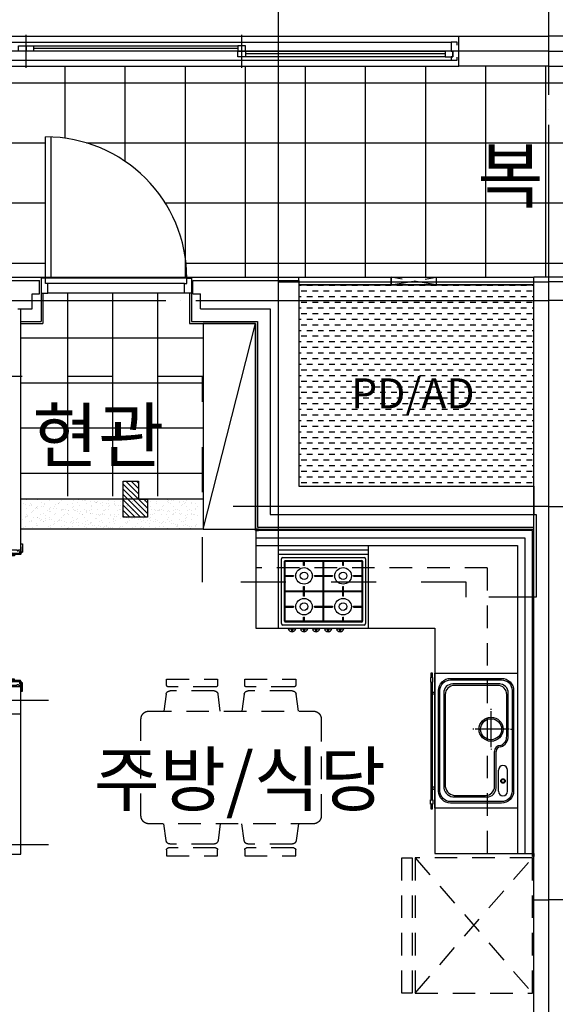
# Model space of a CAD drawing. Units: millimetres. Extents: x 32400041 to 33429184, y -9882193 to -8945867.
# Drawn here: x 33059836 to 33063401, y -9838444 to -9831889 of the extents above; entities that cross this region are included whole.
import ezdxf
from ezdxf.enums import TextEntityAlignment as Align

# ---------------------------------------------------------------- set-up
doc = ezdxf.new("R2010")
doc.units = ezdxf.units.MM
doc.header["$LTSCALE"] = 100
doc.header["$MEASUREMENT"] = 0
for name, pattern in [('CEN', [62, 60, -1, 0, -1]), ('HD', [2.5, 1.5, -1]), ('HID', [2.3, 1.5, -0.8]), ('HIDDEN', [2, 1, -1])]:
    doc.linetypes.add(name, pattern=pattern)
doc.layers.get('Defpoints').update_dxf_attribs({"color": 145, "linetype": 'CONTINUOUS'})
for name, color, linetype in [('AETC', 7, 'CONTINUOUS'), ('ARDM', 7, 'CONTINUOUS'), ('CEN', 1, 'CEN'), ('COL', 2, 'CONTINUOUS'), ('DO', 4, 'CONTINUOUS'), ('EL2', 4, 'CONTINUOUS'), ('FIN', 6, 'CONTINUOUS'), ('FIN2', 9, 'CONTINUOUS'), ('FUR', 6, 'CONTINUOUS'), ('FUR1', 11, 'HD'), ('ha', 8, 'CONTINUOUS'), ('HID1', 6, 'HID'), ('INS', 6, 'CONTINUOUS'), ('STEEL', 4, 'CONTINUOUS'), ('TE1', 7, 'CONTINUOUS'), ('TILE', 8, 'CONTINUOUS'), ('WALL', 3, 'CONTINUOUS'), ('WIN', 4, 'CONTINUOUS'), ('결로방지단열재', 4, 'HIDDEN')]:
    doc.layers.add(name, color=color, linetype=linetype)
doc.styles.add('울릉도', font='HYWULM.TTF', dxfattribs={"height": 3})

# ---------------------------------------------------------------- blocks, each defined once
blk = doc.blocks.new('84식탁')
at = {"layer": 'FUR1'}
for p, q in [((1704325, -4322651.5), (1703985.4, -4322651.5)), ((1703985.4, -4322651.5), (1703985.4, -4322690.7)), ((1703998.5, -4322703.7), (1704312, -4322703.7)), ((1704325, -4322690.7), (1704325, -4322651.5)), ((1704845, -4322651.5), (1704505.4, -4322651.5)), ((1704505.4, -4322651.5), (1704505.4, -4322690.7)), ((1704518.4, -4322703.7), (1704831.9, -4322703.7)), ((1704845, -4322690.7), (1704845, -4322651.5)), ((1703967.5, -4322864.5), (1703982.4, -4322752.5)), ((1704008.3, -4322729.8), (1704302.2, -4322729.8)), ((1704328.1, -4322752.5), (1704343, -4322864.5)), ((1704487.4, -4322864.5), (1704502.3, -4322752.5)), ((1704528.2, -4322729.8), (1704822.1, -4322729.8)), ((1704848, -4322752.5), (1704863, -4322864.5)), ((1704963, -4322864.5), (1703867.5, -4322864.5)), ((1703815.2, -4322916.8), (1703815.2, -4323562.3)), ((1705015.2, -4323562.3), (1705015.2, -4322916.8)), ((1703867.5, -4323614.5), (1704963, -4323614.5)), ((1703967.5, -4323614.5), (1703982.4, -4323726.6)), ((1704328.1, -4323726.6), (1704343, -4323614.5)), ((1704487.4, -4323614.5), (1704502.3, -4323726.6)), ((1704848, -4323726.6), (1704863, -4323614.5)), ((1704008.3, -4323749.2), (1704302.2, -4323749.2)), ((1704528.2, -4323749.2), (1704822.1, -4323749.2)), ((1703985.4, -4323827.6), (1703985.4, -4323788.4)), ((1703998.5, -4323775.4), (1704312, -4323775.4)), ((1704325, -4323788.4), (1704325, -4323827.6)), ((1704505.4, -4323827.6), (1704505.4, -4323788.4)), ((1704518.4, -4323775.4), (1704831.9, -4323775.4)), ((1704845, -4323788.4), (1704845, -4323827.6)), ((1704325, -4323827.6), (1703985.4, -4323827.6)), ((1704845, -4323827.6), (1704505.4, -4323827.6))]:
    blk.add_line(p, q, dxfattribs=at)
for centre, radius, start, end in [((1703998.5, -4322690.7), 13.1, 180, 270), ((1704312, -4322690.7), 13.1, 270, 0), ((1704518.4, -4322690.7), 13.1, 180, 270), ((1704831.9, -4322690.7), 13.1, 270, 0), ((1704008.3, -4322756), 26.1, 90, 172.40536), ((1704302.2, -4322756), 26.1, 7.59464, 90), ((1704528.2, -4322756), 26.1, 90, 172.40536), ((1704822.1, -4322756), 26.1, 7.59464, 90), ((1703867.5, -4322916.8), 52.2, 90, 180), ((1704963, -4322916.8), 52.2, 0, 90), ((1703867.5, -4323562.3), 52.2, 180, 270), ((1704963, -4323562.3), 52.2, 270, 0), ((1704008.3, -4323723.1), 26.1, 187.59464, 270), ((1704302.2, -4323723.1), 26.1, 270, 352.40536), ((1704528.2, -4323723.1), 26.1, 187.59464, 270), ((1704822.1, -4323723.1), 26.1, 270, 352.40536), ((1703998.5, -4323788.4), 13.1, 90, 180), ((1704312, -4323788.4), 13.1, 0, 90), ((1704518.4, -4323788.4), 13.1, 90, 180), ((1704831.9, -4323788.4), 13.1, 0, 90)]:
    blk.add_arc(centre, radius, start, end, dxfattribs=at)
blk = doc.blocks.new('A$C2E6A2583')
at = {"layer": 'FUR1'}
for p, q in [((0, 900), (70, 900)), ((0, 0), (0, 900)), ((70, 900), (70, 0)), ((90, 900), (870, 0)), ((90, 0), (870, 900)), ((870, 900), (90, 900)), ((90, 900), (90, 0)), ((870, 0), (870, 900)), ((70, 0), (0, 0)), ((90, 0), (870, 0))]:
    blk.add_line(p, q, dxfattribs=at)
blk = doc.blocks.new('A$C13073418')
at = {"layer": 'DO', "color": 9}
for p, q in [((197, 871), (197, 49)), ((237, 880), (237, 79)), ((0, 10), (0, 0)), ((230, 10), (230, 0))]:
    blk.add_line(p, q, dxfattribs=at)
at = {"layer": 'DO'}
for points in [[(-6.8, 890), (0, 890), (0, 899), (-2, 899), (-2, 930), (0, 930), (0, 950), (-12, 950), (-12, 895.2), (-11.8, 895), (-7, 895), (-7, 890.2)], [(182, 888.8), (182, 886.3), (234, 886.3), (234, 903), (230, 903), (230, 910), (219, 910), (219, 905), (209, 905), (209, 910), (25, 910), (25, 905), (15, 905), (15, 910), (0, 910), (0, 901), (6, 901), (6, 886.3), (58, 886.3), (58, 888.8)], [(58, 880), (58, 886), (6, 886), (6, 900), (0, 900), (0, 899), (0, 890), (0, 883), (3, 880)], [(237, 40), (1077, 40), (1076.1, 79), (237, 79)], [(-6.8, 30), (0, 30), (0, 21), (-2, 21), (-2, -10), (0, -10), (0, -30), (-12, -30), (-12, 24.8), (-11.8, 25), (-7, 25), (-7, 29.8)], [(58, 40), (58, 34), (6, 34), (6, 20), (0, 20), (0, 21), (0, 30), (0, 37), (3, 40)], [(182, 31.2), (182, 33.7), (234, 33.7), (234, 17), (230, 17), (230, 10), (219, 10), (219, 15), (209, 15), (209, 10), (25, 10), (25, 15), (15, 15), (15, 10), (0, 10), (0, 19), (6, 19), (6, 33.7), (58, 33.7), (58, 31.2)]]:
    blk.add_lwpolyline(points, close=True, dxfattribs=at)
for points in [[(196, 870, 0.414214), (197, 871), (197, 879.6), (196.6, 880), (184, 880), (182, 880), (182, 888.8), (58, 888.8), (58, 886), (58, 880), (43, 880), (43, 871, 0.414214), (44, 870)], [(196, 50, -0.414214), (197, 49), (197, 40.4), (196.6, 40), (184, 40), (182, 40), (182, 31.2), (58, 31.2), (58, 34), (58, 40), (43, 40), (43, 49, -0.414214), (44, 50)]]:
    blk.add_lwpolyline(points, format="xyb", close=True, dxfattribs=at)
for points in [[(231, 909), (240, 909), (240, 883), (237, 880), (184, 880), (184, 886), (234, 886), (234, 903), (231, 903), (231, 909)], [(231, 11), (240, 11), (240, 37), (237, 40), (184, 40), (184, 34), (234, 34), (234, 17), (231, 17), (231, 11)]]:
    blk.add_lwpolyline(points, dxfattribs=at)
at = {"layer": 'DO', "color": 9}
blk.add_arc((237, 40), 840, 0.03334, 90.00057, dxfattribs=at)
blk = doc.blocks.new('49B')
at = {"layer": 'ha'}
h = blk.add_hatch(dxfattribs=at)
h.set_pattern_fill('DASH', color=256, scale=300, style=0)
h.set_pattern_definition([(180, (240359.515, 6618340.866), (-37.5, 37.5), [37.5, -37.5])])
h.paths.add_polyline_path([(-930007.8, 2121582.6), (-931572.8, 2121582.6), (-931572.8, 2120242.6), (-930007.8, 2120242.6)])
h = blk.add_hatch(dxfattribs=at)
h.set_pattern_fill('ANSI31', color=256, scale=200, style=0)
h.set_pattern_definition([(135, (534277.983, 6488411.238), (17.67766953, 17.67766953), [])])
h.paths.add_polyline_path([(-932580.5, 2120036.1), (-932740.5, 2120036.1), (-932740.5, 2120276.1), (-932640.5, 2120276.1), (-932640.5, 2120156.1), (-932580.5, 2120156.1)])
h = blk.add_hatch(dxfattribs=at)
h.set_pattern_fill('AR-SAND', color=256, scale=30, style=0)
h.set_pattern_definition([(142.5, (-47186.31, 3293041.453), (1.8898007, 57.804713), [0, -45.6, 0, -51, 0, -48.75]), (172.5, (-47186.31, 3293041.45), (-53.093301, 84.664382), [0, -24.6, 0, -41.1, 0, -15.75]), (212.5, (-47149.41, 3293041.453), (-93.4242559, 0.1697716), [0, -15, 0, -54, 0, -70.5]), (222.5, (-47149.41, 3293041.45), (-90.183798, 26.330267), [0, -7.5, 0, -35.4, 0, -40.5])])
h.paths.add_polyline_path([(-933409.8, 2119958.1), (-933409.8, 2120158.1), (-932244.8, 2120158.1), (-932244.8, 2119958.1)])
at = {"layer": 'AETC'}
blk.add_line((-930017.8, 2117797.6), (-930007.8, 2117797.6), dxfattribs=at)
at = {"layer": 'ARDM'}
for p, q in [((-931859.8, 2119947.6), (-931839.8, 2119957.6)), ((-931859.8, 2119957.6), (-931839.8, 2119957.6)), ((-931859.8, 2119947.6), (-931859.8, 2119957.6)), ((-931859.8, 2119947.6), (-931839.8, 2119947.6)), ((-931839.8, 2119957.6), (-931839.8, 2119947.6)), ((-930017.8, 2117797.6), (-930007.8, 2117777.6)), ((-930017.8, 2117777.6), (-930017.8, 2117797.6)), ((-930017.8, 2117797.6), (-930007.8, 2117797.6)), ((-930017.8, 2117797.6), (-930017.8, 2117777.6)), ((-930007.8, 2117797.6), (-930007.8, 2117777.6)), ((-930007.8, 2117777.6), (-930017.8, 2117777.6))]:
    blk.add_line(p, q, dxfattribs=at)
at = {"layer": 'CEN'}
for p, q in [((-931707.8, 2119817.6), (-931707.8, 2124337.6)), ((-929907.8, 2110447.6), (-929907.8, 2124337.6)), ((-929907.8, 2123137.6), (-938457.8, 2123137.6)), ((-931707.8, 2121602.6), (-929907.8, 2121602.6)), ((-938457.8, 2121477.6), (-929907.8, 2121477.6)), ((-929907.8, 2120107.6), (-932009.5, 2120107.6)), ((-936867.8, 2118817.6), (-933237.8, 2118817.6)), ((-935292.4, 2117857.6), (-933237.8, 2117857.6))]:
    blk.add_line(p, q, dxfattribs=at)
at = {"layer": 'COL'}
for p, q in [((-930007.8, 2120052.6), (-930007.8, 2121632.6)), ((-929907.8, 2121632.6), (-930007.8, 2121632.6)), ((-930007.8, 2117487.6), (-930007.8, 2119502.6)), ((-936887.8, 2118907.6), (-933422.8, 2118907.6)), ((-933422.8, 2118727.6), (-933422.8, 2118907.6)), ((-936887.8, 2118727.6), (-933422.8, 2118727.6)), ((-930007.8, 2117487.6), (-929907.8, 2117487.6))]:
    blk.add_line(p, q, dxfattribs=at)
blk.add_lwpolyline([(-930007.8, 2120052.6), (-929992.8, 2120052.6), (-929992.8, 2119502.6), (-930007.8, 2119502.6)], dxfattribs=at)
at = {"layer": 'Defpoints'}
blk.add_lwpolyline([(-932580.5, 2120036.1), (-932740.5, 2120036.1), (-932740.5, 2120276.1), (-932640.5, 2120276.1)], dxfattribs=at)
at = {"layer": 'DO'}
for p, q in [((-932317.8, 2121627.6), (-933222.8, 2121627.6)), ((-932332.8, 2121592.6), (-933242.8, 2121592.6)), ((-932332.8, 2121527.6), (-933242.8, 2121527.6))]:
    blk.add_line(p, q, dxfattribs=at)
for points in [[(-933222.8, 2122567), (-933222.8, 2121627.6), (-933257.8, 2121627.6), (-933257.8, 2122567.6)], [(-933242.8, 2121527.6), (-933242.8, 2121592.6), (-933257.8, 2121592.6), (-933257.8, 2121627.6), (-933287.8, 2121627.6), (-933287.8, 2121527.6), (-933242.8, 2121527.6)], [(-932332.8, 2121527.6), (-932332.8, 2121592.6), (-932317.8, 2121592.6), (-932317.8, 2121627.6), (-932287.8, 2121627.6), (-932287.8, 2121527.6), (-932332.8, 2121527.6)]]:
    blk.add_lwpolyline(points, dxfattribs=at)
blk.add_arc((-933257.8, 2121627.6), 940, 0, 90, dxfattribs=at)
at = {"layer": 'FIN'}
for p, q in [((-936887.8, 2121632.6), (-931572.8, 2121632.6)), ((-931572.8, 2121612.6), (-931572.8, 2121632.6)), ((-933422.8, 2119817.6), (-933422.8, 2121422.6)), ((-932209.8, 2120156.1), (-933422.8, 2120156.1)), ((-930007.8, 2119502.6), (-930007.8, 2120052.6)), ((-932209.8, 2119956.1), (-933422.8, 2119956.1)), ((-933422.8, 2117792.6), (-933422.8, 2118727.6)), ((-933687.8, 2117792.6), (-933422.8, 2117792.6))]:
    blk.add_line(p, q, dxfattribs=at)
at = {"layer": 'FIN2'}
for p, q in [((-933287.8, 2121527.6), (-933287.8, 2121338.1)), ((-933275.3, 2121527.6), (-933275.3, 2121325.6)), ((-932300.3, 2121527.6), (-932300.3, 2121326.1)), ((-932287.8, 2121527.6), (-932287.8, 2121338.6)), ((-933422.8, 2121338.6), (-933287.8, 2121338.6)), ((-932287.8, 2121338.6), (-931847.3, 2121338.6)), ((-931847.3, 2121338.6), (-931847.3, 2119968.6)), ((-933422.8, 2121326.1), (-933275.3, 2121326.1)), ((-932300.3, 2121326.1), (-931859.8, 2121326.1)), ((-931859.8, 2121326.1), (-931859.8, 2119956.1)), ((-931847.3, 2119968.6), (-930007.8, 2119968.6)), ((-931859.8, 2119956.1), (-930007.8, 2119956.1))]:
    blk.add_line(p, q, dxfattribs=at)
at = {"layer": 'FUR'}
for p, q in [((-932209.8, 2119956.1), (-931859.8, 2121326.1)), ((-931857.8, 2119897.6), (-930067.8, 2119897.6)), ((-930067.8, 2119897.6), (-930067.8, 2117797.6)), ((-931857.8, 2119847.6), (-930117.8, 2119847.6)), ((-931707.8, 2119297.6), (-931707.8, 2119847.6)), ((-931107.8, 2119297.6), (-931107.8, 2119847.6)), ((-930117.8, 2119847.6), (-930117.8, 2117797.6)), ((-931707.8, 2119817.6), (-931107.8, 2119817.6)), ((-931107.8, 2119787.6), (-931707.8, 2119787.6)), ((-931677.8, 2119767.6), (-931137.8, 2119767.6)), ((-931687.8, 2119327.6), (-931687.8, 2119757.6)), ((-931667.8, 2119342.6), (-931667.8, 2119742.6)), ((-931662.8, 2119747.6), (-931152.8, 2119747.6)), ((-931662.8, 2119342.6), (-931662.8, 2119742.6)), ((-931662.8, 2119742.6), (-931152.8, 2119742.6)), ((-931540.3, 2119715.1), (-931540.3, 2119747.6)), ((-931535.3, 2119715.1), (-931535.3, 2119747.6)), ((-931410.3, 2119542.6), (-931410.3, 2119747.6)), ((-931405.3, 2119542.6), (-931405.3, 2119747.6)), ((-931280.3, 2119715.1), (-931280.3, 2119747.6)), ((-931275.3, 2119715.1), (-931275.3, 2119747.6)), ((-931152.8, 2119742.6), (-931152.8, 2119342.6)), ((-931147.8, 2119742.6), (-931147.8, 2119342.6)), ((-931127.8, 2119757.6), (-931127.8, 2119327.6)), ((-931667.8, 2119647.6), (-931607.7, 2119647.6)), ((-931667.8, 2119642.6), (-931607.7, 2119642.6)), ((-931467.8, 2119647.6), (-931407.8, 2119647.6)), ((-931467.8, 2119642.6), (-931407.8, 2119642.6)), ((-931407.8, 2119647.6), (-931347.7, 2119647.6)), ((-931407.8, 2119642.6), (-931347.7, 2119642.6)), ((-931207.8, 2119647.6), (-931147.8, 2119647.6)), ((-931207.8, 2119642.6), (-931147.8, 2119642.6)), ((-931540.3, 2119542.6), (-931540.3, 2119575.2)), ((-931535.3, 2119542.6), (-931535.3, 2119575.2)), ((-931280.3, 2119542.6), (-931280.3, 2119575.2)), ((-931275.3, 2119542.6), (-931275.3, 2119575.2)), ((-931667.8, 2119545.1), (-931407.8, 2119545.1)), ((-931667.8, 2119540.1), (-931407.8, 2119540.1)), ((-931540.3, 2119510.1), (-931540.3, 2119542.6)), ((-931535.3, 2119510.1), (-931535.3, 2119542.6)), ((-931410.3, 2119337.6), (-931410.3, 2119542.6)), ((-931407.8, 2119545.1), (-931147.8, 2119545.1)), ((-931407.8, 2119540.1), (-931147.8, 2119540.1)), ((-931405.3, 2119337.6), (-931405.3, 2119542.6)), ((-931280.3, 2119510.1), (-931280.3, 2119542.6)), ((-931275.3, 2119510.1), (-931275.3, 2119542.6)), ((-931667.8, 2119442.6), (-931607.7, 2119442.6)), ((-931667.8, 2119437.6), (-931607.7, 2119437.6)), ((-931467.8, 2119442.6), (-931407.8, 2119442.6)), ((-931467.8, 2119437.6), (-931407.8, 2119437.6)), ((-931407.8, 2119442.6), (-931347.7, 2119442.6)), ((-931407.8, 2119437.6), (-931347.7, 2119437.6)), ((-931207.8, 2119442.6), (-931147.8, 2119442.6)), ((-931207.8, 2119437.6), (-931147.8, 2119437.6)), ((-931540.3, 2119337.6), (-931540.3, 2119370.2)), ((-931535.3, 2119337.6), (-931535.3, 2119370.2)), ((-931280.3, 2119337.6), (-931280.3, 2119370.2)), ((-931275.3, 2119337.6), (-931275.3, 2119370.2)), ((-931137.8, 2119317.6), (-931677.8, 2119317.6)), ((-931152.8, 2119342.6), (-931662.8, 2119342.6)), ((-931152.8, 2119337.6), (-931662.8, 2119337.6)), ((-931642.3, 2119292.6), (-931593.3, 2119292.6)), ((-931620.8, 2119297.6), (-931620.8, 2119272.6)), ((-931614.8, 2119297.6), (-931614.8, 2119272.6)), ((-931562.3, 2119292.6), (-931513.3, 2119292.6)), ((-931540.8, 2119297.6), (-931540.8, 2119272.6)), ((-931534.8, 2119297.6), (-931534.8, 2119272.6)), ((-931482.3, 2119292.6), (-931433.3, 2119292.6)), ((-931460.8, 2119297.6), (-931460.8, 2119272.6)), ((-931454.8, 2119297.6), (-931454.8, 2119272.6)), ((-931402.3, 2119292.6), (-931353.3, 2119292.6)), ((-931380.8, 2119297.6), (-931380.8, 2119272.6)), ((-931374.8, 2119297.6), (-931374.8, 2119272.6)), ((-931322.3, 2119292.6), (-931273.3, 2119292.6)), ((-931300.8, 2119297.6), (-931300.8, 2119272.6)), ((-931294.8, 2119297.6), (-931294.8, 2119272.6)), ((-930234.6, 2118925.6), (-930548.3, 2118925.6)), ((-930247, 2118915.7), (-930538.3, 2118915.7)), ((-930608.2, 2118865.3), (-930608.2, 2118245)), ((-930598.2, 2118855.3), (-930598.2, 2118255)), ((-930188.8, 2118578.5), (-930188.8, 2118855.6)), ((-930178.8, 2118578.5), (-930178.8, 2118868.1)), ((-930292.8, 2118753.9), (-930292.8, 2118758.9)), ((-930292.8, 2118503.9), (-930292.8, 2118743.9)), ((-930408.2, 2118623.9), (-930413.2, 2118623.9)), ((-930172.8, 2118623.9), (-930398.2, 2118623.9)), ((-930162.8, 2118623.9), (-930157.8, 2118623.9)), ((-930292.8, 2118493.9), (-930292.8, 2118488.9)), ((-930269.8, 2118243.3), (-930269.8, 2118476.7)), ((-930259.8, 2118233.3), (-930259.8, 2118476.7)), ((-930228.7, 2118506.7), (-930229.8, 2118506.7)), ((-930244, 2118211.2), (-930244, 2118351.2)), ((-930183, 2118211.2), (-930183, 2118351.2)), ((-930548.2, 2118173.3), (-930319.8, 2118173.3)), ((-930538.2, 2118183.3), (-930329.8, 2118183.3))]:
    blk.add_line(p, q, dxfattribs=at)
at = {"layer": 'FUR', "linetype": 'HD'}
for q in [(-931857.8, 2119697.6), (-930317.8, 2117797.6)]:
    blk.add_line((-930317.8, 2119697.6), q, dxfattribs=at)
at = {"layer": 'FUR'}
for points in [[(-931859.8, 2121326.1), (-932209.8, 2121326.1), (-932209.8, 2119956.1), (-931859.8, 2119956.1)], [(-930017.8, 2119947.6), (-931857.8, 2119947.6), (-931857.8, 2119297.6), (-930667.8, 2119297.6), (-930667.8, 2117797.6), (-930017.8, 2117797.6)], [(-930667.8, 2118097.6), (-930667.8, 2118997.6), (-930117.8, 2118997.6), (-930117.8, 2118097.6)], [(-930679.9, 2118967.6), (-930695.9, 2118967.6), (-930695.9, 2118937.6), (-930679.9, 2118937.6)], [(-930667.8, 2118870), (-930667.8, 2118857.8), (-930682.9, 2118857.8), (-930682.9, 2118870)], [(-930667.8, 2118225.3), (-930667.8, 2118237.5), (-930682.9, 2118237.5), (-930682.9, 2118225.3)], [(-930679.9, 2118124.3), (-930695.9, 2118124.3), (-930695.9, 2118154.3), (-930679.9, 2118154.3)]]:
    blk.add_lwpolyline(points, close=True, dxfattribs=at)
for points in [[(-930682.9, 2118997.6), (-930692.9, 2118997.6), (-930692.9, 2118967.6)], [(-930682.9, 2118967.6), (-930682.9, 2118997.6)], [(-930692.9, 2118937.6), (-930692.9, 2118154.3)], [(-930682.9, 2118154.3), (-930682.9, 2118937.6)], [(-930692.9, 2118124.3), (-930692.9, 2118094.3), (-930682.9, 2118094.3), (-930682.9, 2118124.3)]]:
    blk.add_lwpolyline(points, dxfattribs=at)
for points in [[(-930642.8, 2118212.6), (-930642.8, 2118882.6, -0.414214), (-930562.8, 2118962.6), (-930222.8, 2118962.6, -0.414214), (-930142.8, 2118882.6), (-930142.8, 2118212.6, -0.414214), (-930222.8, 2118132.6), (-930562.8, 2118132.6, -0.414214)], [(-930632.8, 2118212.6), (-930632.8, 2118882.6, -0.414214), (-930562.8, 2118952.6), (-930222.8, 2118952.6, -0.414214), (-930152.8, 2118882.6), (-930152.8, 2118212.6, -0.414214), (-930222.8, 2118142.6), (-930562.8, 2118142.6, -0.414214)]]:
    blk.add_lwpolyline(points, format="xyb", close=True, dxfattribs=at)
for centre, radius in [((-931537.8, 2119645.1), 55), ((-931277.8, 2119645.1), 55), ((-931537.8, 2119645.1), 25), ((-931277.8, 2119645.1), 25), ((-931537.8, 2119440.1), 55), ((-931537.8, 2119440.1), 25), ((-931277.8, 2119440.1), 55), ((-931277.8, 2119440.1), 25), ((-930292.8, 2118623.9), 80), ((-930292.8, 2118623.9), 70), ((-930213.5, 2118279.2), 15), ((-930213.5, 2118279.2), 10)]:
    blk.add_circle(centre, radius, dxfattribs=at)
for centre, radius, start, end in [((-931677.8, 2119757.6), 10, 90, 180), ((-931137.8, 2119757.6), 10, 0, 90), ((-931662.8, 2119742.6), 5, 90, 180), ((-931537.8, 2119645.1), 70, 87.95329, 92.04671), ((-931277.8, 2119645.1), 70, 87.95329, 92.04671), ((-931152.8, 2119742.6), 5, 0, 90), ((-931537.8, 2119645.1), 70, 177.95329, 182.04671), ((-931537.8, 2119645.1), 70, 357.95329, 2.04671), ((-931277.8, 2119645.1), 70, 177.95329, 182.04671), ((-931277.8, 2119645.1), 70, 357.95329, 2.04671), ((-931537.8, 2119645.1), 70, 267.95329, 272.04671), ((-931277.8, 2119645.1), 70, 267.95329, 272.04671), ((-931537.8, 2119440.1), 70, 87.95329, 92.04671), ((-931277.8, 2119440.1), 70, 87.95329, 92.04671), ((-931537.8, 2119440.1), 70, 177.95329, 182.04671), ((-931537.8, 2119440.1), 70, 357.95329, 2.04671), ((-931277.8, 2119440.1), 70, 177.95329, 182.04671), ((-931277.8, 2119440.1), 70, 357.95329, 2.04671), ((-931537.8, 2119440.1), 70, 267.95329, 272.04671), ((-931277.8, 2119440.1), 70, 267.95329, 272.04671), ((-931677.8, 2119327.6), 10, 180, 270), ((-931662.8, 2119342.6), 5, 180, 270), ((-931152.8, 2119342.6), 5, 270, 0), ((-931137.8, 2119327.6), 10, 270, 0), ((-931617.8, 2119297.6), 25, 191.53696, 348.46304), ((-931537.8, 2119297.6), 25, 191.53696, 348.46304), ((-931457.8, 2119297.6), 25, 191.53696, 348.46304), ((-931377.8, 2119297.6), 25, 191.53696, 348.46304), ((-931297.8, 2119297.6), 25, 191.53696, 348.46304), ((-930548.2, 2118865.3), 60, 90.06401, 180), ((-930538.2, 2118855.3), 60, 90.06401, 180), ((-930248.8, 2118855.6), 60, 0, 90.06401), ((-930238.8, 2118865.6), 60, 0, 90.06401), ((-930251.4, 2118575.8), 72.7, 288.19316, 2.16012), ((-930252.4, 2118575.8), 63.7, 291.83615, 2.39448), ((-930229.8, 2118476.7), 40, 90.06401, 180), ((-930229.8, 2118476.7), 30, 90.06401, 180), ((-930213.5, 2118351.2), 30.5, 0, 180), ((-930537.3, 2118243.4), 71, 178.71772, 261.13295), ((-930527.3, 2118253.4), 71, 178.71772, 261.13295), ((-930329.8, 2118243.3), 60, 270, 0), ((-930319.8, 2118233.3), 60, 270, 0), ((-930213.5, 2118211.2), 30.5, 180, 0)]:
    blk.add_arc(centre, radius, start, end, dxfattribs=at)
at = {"layer": 'ha'}
blk.add_lwpolyline([(-930007.8, 2121582.6), (-931572.8, 2121582.6), (-931572.8, 2120242.6), (-930007.8, 2120242.6)], close=True, dxfattribs=at)
at = {"layer": 'ha', "color": 3}
blk.add_lwpolyline([(-932640.5, 2120276.1), (-932640.5, 2120156.1), (-932580.5, 2120156.1), (-932580.5, 2120036.1)], dxfattribs=at)
at = {"layer": 'HID1'}
blk.add_lwpolyline([(-930657.8, 2121632.6), (-930657.8, 2121582.6), (-930957.8, 2121582.6), (-930957.8, 2121632.6), (-930657.8, 2121632.6), (-930657.8, 2121582.6), (-930957.8, 2121632.6), (-930957.8, 2121582.6), (-930657.8, 2121632.6)], dxfattribs=at)
at = {"layer": 'STEEL'}
for p, q in [((-931572.8, 2121632.6), (-930007.8, 2121632.6)), ((-931572.8, 2121582.6), (-930007.8, 2121582.6))]:
    blk.add_line(p, q, dxfattribs=at)
at = {"layer": 'TILE'}
for p, q in [((-933109.8, 2120176.1), (-933109.8, 2121527.6)), ((-932809.8, 2120176.1), (-932809.8, 2121527.6)), ((-932509.8, 2120176.1), (-932509.8, 2121527.6)), ((-932209.8, 2121227.6), (-933422.8, 2121227.6)), ((-932209.8, 2120927.6), (-933422.8, 2120927.6)), ((-932209.8, 2120627.6), (-933422.8, 2120627.6)), ((-932209.8, 2120327.6), (-933422.8, 2120327.6))]:
    blk.add_line(p, q, dxfattribs=at)
at = {"layer": 'WALL'}
for p, q in [((-933887.8, 2121612.6), (-933297.8, 2121612.6)), ((-933297.8, 2121522.6), (-933297.8, 2121612.6)), ((-932277.8, 2121522.6), (-932277.8, 2121612.6)), ((-932277.8, 2121612.6), (-931572.8, 2121612.6)), ((-931572.8, 2121612.6), (-931572.8, 2120242.6)), ((-933347.8, 2121422.6), (-933347.8, 2121522.6)), ((-933347.8, 2121522.6), (-933297.8, 2121522.6)), ((-932277.8, 2121522.6), (-932227.8, 2121522.6)), ((-932227.8, 2121422.6), (-932227.8, 2121522.6)), ((-933442.8, 2121422.6), (-933347.8, 2121422.6)), ((-932227.8, 2121422.6), (-931762.8, 2121422.6)), ((-931762.8, 2121422.6), (-931762.8, 2120052.6)), ((-931572.8, 2120242.6), (-930007.8, 2120242.6)), ((-930007.8, 2120242.6), (-930007.8, 2120052.6)), ((-931762.8, 2120052.6), (-930007.8, 2120052.6)), ((-930007.8, 2115987.6), (-930007.8, 2117487.6))]:
    blk.add_line(p, q, dxfattribs=at)
at = {"layer": '결로방지단열재', "linetype": 'HIDDEN', "ltscale": 3}
for p, q in [((-932212.8, 2120972.6), (-936437.8, 2120972.6)), ((-932212.8, 2119602.6), (-932212.8, 2120972.6)), ((-930457.8, 2119602.6), (-932212.8, 2119602.6)), ((-930457.8, 2119502.6), (-930457.8, 2119602.6)), ((-930007.8, 2119502.6), (-930457.8, 2119502.6))]:
    blk.add_line(p, q, dxfattribs=at)
at = {"layer": 'DO', "color": 9, "xscale": -1}
blk.add_blockref('A$C13073418', (-933422.8, 2118907.6), dxfattribs=at)
at = {"layer": 'FUR1'}
blk.add_blockref('A$C2E6A2583', (-930887.8, 2116867.6), dxfattribs=at)
at = {"layer": 'INS', "xscale": -1}
blk.add_blockref('84식탁', (772392.3, 6441609.1), dxfattribs=at)
blk = doc.blocks.new('49B-2')
at = {"layer": 'CEN'}
for p, q in [((-874369.8, 2110643.2), (-874369.8, 2124533.2)), ((-874369.8, 2123333.2), (-881829.8, 2123333.2)), ((-876169.8, 2121798.2), (-874369.8, 2121798.2)), ((-881829.8, 2121673.2), (-874369.8, 2121673.2)), ((-874369.8, 2120303.2), (-876471.6, 2120303.2))]:
    blk.add_line(p, q, dxfattribs=at)
at = {"layer": 'COL'}
for p, q in [((-874469.8, 2121828.2), (-874369.8, 2121828.2)), ((-874469.8, 2117683.2), (-874369.8, 2117683.2))]:
    blk.add_line(p, q, dxfattribs=at)

msp = doc.modelspace()

# ---------------------------------------------------------------- linework, layer by layer
at = {"layer": 'COL'}
for points in [[(33063358.835, -9832198.916), (33062758.835, -9832198.916), (33062758.835, -9831998.916), (33063358.835, -9831998.916)], [(33063358.835, -9832198.916), (33063958.835, -9832198.916), (33063958.835, -9831998.916), (33063358.835, -9831998.916)]]:
    msp.add_lwpolyline(points, dxfattribs=at)
at = {"layer": 'EL2'}
for p, q in [((33056998.835, -9831998.916), (33062758.835, -9831998.916)), ((33056998.835, -9832198.916), (33062758.835, -9832198.916))]:
    msp.add_line(p, q, dxfattribs=at)
at = {"layer": 'TILE'}
for p, q in [((33060138.835, -9832677.948), (33060138.835, -9832198.916)), ((33060538.835, -9832832.578), (33060538.835, -9832198.916)), ((33060938.835, -9833603.916), (33060938.835, -9832198.916)), ((33061338.835, -9833603.916), (33061338.835, -9832198.916)), ((33061738.835, -9833603.916), (33061738.835, -9832198.916)), ((33062138.835, -9833603.916), (33062138.835, -9832198.916)), ((33062538.835, -9833603.916), (33062538.835, -9832198.916)), ((33062938.835, -9833603.916), (33062938.835, -9832198.916)), ((33063338.835, -9833603.916), (33063338.835, -9832198.916)), ((33056378.835, -9832308.916), (33070438.835, -9832308.916)), ((33056378.835, -9832708.916), (33060008.835, -9832708.916)), ((33060280.128, -9832708.916), (33065768.835, -9832708.916)), ((33056378.835, -9833108.916), (33060008.835, -9833108.916)), ((33060804.825, -9833108.916), (33065768.835, -9833108.916)), ((33056378.835, -9833508.916), (33060008.835, -9833508.916)), ((33060943.501, -9833508.916), (33065768.835, -9833508.916))]:
    msp.add_line(p, q, dxfattribs=at)
at = {"layer": 'WIN', "linetype": 'Continuous'}
for p, q in [((33057048.835, -9832038.916), (33062708.835, -9832038.916)), ((33059878.835, -9832208.916), (33059878.835, -9831988.916)), ((33061313.835, -9832208.916), (33061313.835, -9831988.916)), ((33059928.835, -9832062.916), (33061288.835, -9832062.916)), ((33061288.835, -9832098.916), (33059928.835, -9832098.916)), ((33061338.835, -9832098.916), (33062668.835, -9832098.916)), ((33057048.835, -9832158.916), (33062708.835, -9832158.916)), ((33062668.835, -9832134.916), (33061338.835, -9832134.916))]:
    msp.add_line(p, q, dxfattribs=at)
at = {"layer": 'WIN', "color": 9, "linetype": 'Continuous'}
for p, q in [((33061288.835, -9832080.916), (33059928.835, -9832080.916)), ((33062668.835, -9832116.916), (33061338.835, -9832116.916))]:
    msp.add_line(p, q, dxfattribs=at)
at = {"layer": 'WIN', "linetype": 'Continuous'}
for points in [[(33062748.835, -9832058.916), (33062748.835, -9832038.916), (33062708.835, -9832038.916), (33062708.835, -9832098.916), (33062718.835, -9832098.916), (33062718.835, -9832134.916), (33062708.835, -9832134.916), (33062708.835, -9832158.916), (33062748.835, -9832158.916), (33062748.835, -9832138.916)], [(33059828.835, -9832062.916), (33059878.835, -9832062.916), (33059878.835, -9832098.916), (33059828.835, -9832098.916), (33059828.835, -9832062.916)], [(33059878.835, -9832062.916), (33059928.835, -9832062.916), (33059928.835, -9832098.916), (33059878.835, -9832098.916), (33059878.835, -9832062.916)], [(33061338.835, -9832062.916), (33061288.835, -9832062.916), (33061288.835, -9832098.916), (33061338.835, -9832098.916), (33061338.835, -9832062.916)], [(33061288.835, -9832098.916), (33061338.835, -9832098.916), (33061338.835, -9832134.916), (33061288.835, -9832134.916), (33061288.835, -9832098.916)], [(33062718.835, -9832098.916), (33062668.835, -9832098.916), (33062668.835, -9832134.916), (33062718.835, -9832134.916), (33062718.835, -9832098.916)]]:
    msp.add_lwpolyline(points, dxfattribs=at)

# ---------------------------------------------------------------- block references
at = {"layer": 'COL'}
msp.add_blockref('49B', (33993266.592, -11955236.56), dxfattribs=at)
at = {"layer": 'COL', "xscale": -1}
msp.add_blockref('49B-2', (32188989.044, -11955432.086), dxfattribs=at)

# ---------------------------------------------------------------- texts
at = {"layer": 'TE1', "style": '울릉도'}
for s, height, p in [('복 도', 350, (33063375.347, -9832927.903)), ('PD/AD', 200, (33062453.519, -9834376.577)), ('현관', 350, (33060359.124, -9834656.843)), ('주방/식당', 350, (33061301.72, -9836945.712))]:
    msp.add_text(s, height=height, dxfattribs=at).set_placement(p, align=Align.MIDDLE_CENTER)

doc.saveas('drawing.dxf')
